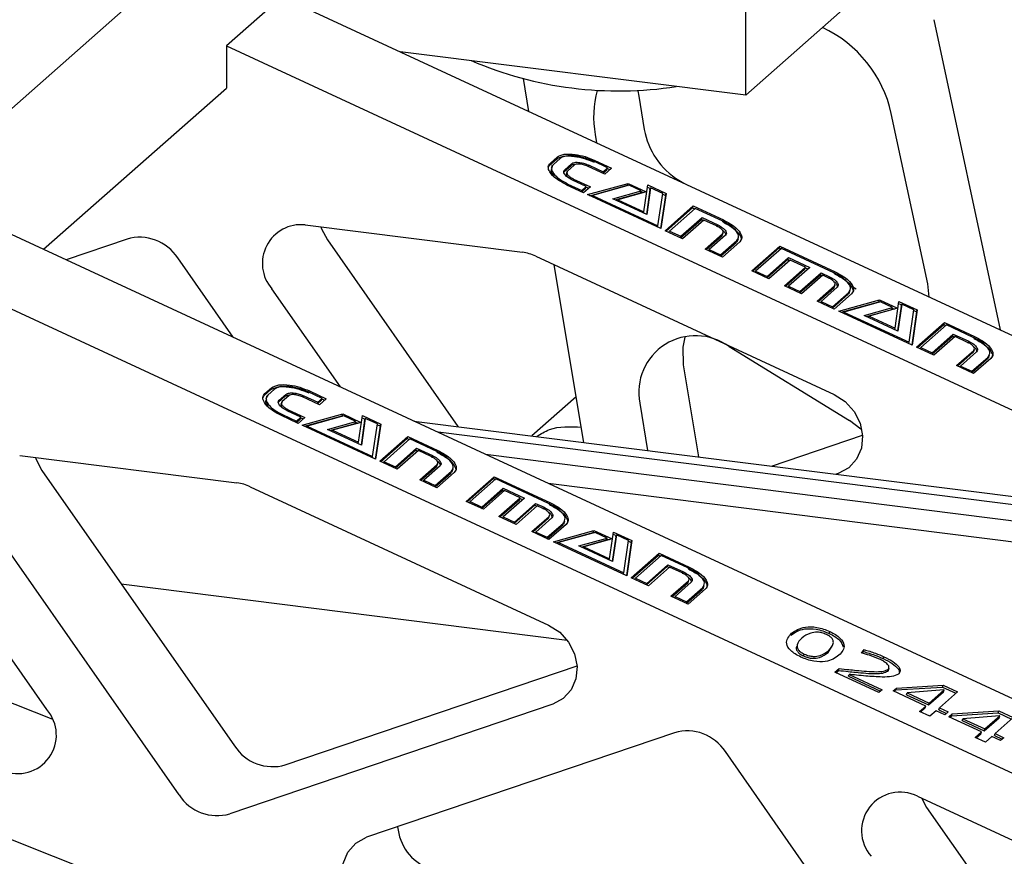
# Model space of a CAD drawing. Units: millimetres. Extents: x 20 to 410, y 10 to 287.
# Drawn here: x 80 to 81, y 112 to 114 of the extents above; entities that cross this region are included whole.
import ezdxf

# ---------------------------------------------------------------- set-up
doc = ezdxf.new("R2010")
doc.units = ezdxf.units.MM

msp = doc.modelspace()

# ---------------------------------------------------------------- linework, layer by layer
at = {"color": 7, "linetype": 'Continuous', "lineweight": 25}
for p, q in [((79.78315, 113.351284), (81.056312, 114.474107)), ((81.014695, 113.494595), (81.014695, 113.808865)), ((81.191471, 113.650497), (81.014695, 113.494595)), ((80.325266, 113.640823), (80.24277, 113.568068)), ((80.325266, 113.640823), (82.119358, 112.809061)), ((81.294662, 113.606868), (81.393148, 113.14574)), ((80.24277, 113.568068), (81.790588, 112.850482)), ((80.24277, 113.568068), (80.24277, 113.505215)), ((81.014695, 113.494595), (80.501106, 113.559301)), ((80.692289, 113.470667), (80.684182, 113.519554)), ((79.971071, 113.265599), (80.24277, 113.505215)), ((80.854616, 113.501358), (80.855766, 113.493182)), ((80.855766, 113.493182), (80.863955, 113.443802)), ((81.285272, 113.214337), (81.231212, 113.467456)), ((80.790947, 113.436018), (80.79294, 113.424004)), ((80.723332, 113.390974), (80.733309, 113.399772)), ((80.724322, 113.393829), (80.734299, 113.402628)), ((80.738762, 113.400559), (80.728785, 113.39176)), ((80.733309, 113.399772), (80.734299, 113.402628)), ((80.809381, 113.386839), (80.788814, 113.396374)), ((80.789806, 113.395914), (80.790473, 113.397837)), ((80.790473, 113.397837), (80.815351, 113.386303)), ((80.721332, 113.387039), (80.723332, 113.390974)), ((80.723332, 113.390974), (80.724322, 113.393829)), ((80.727242, 113.390629), (80.725521, 113.385669)), ((80.744632, 113.381099), (80.754608, 113.389898)), ((80.744632, 113.381099), (80.745622, 113.383954)), ((80.745622, 113.383954), (80.755599, 113.392753)), ((80.749402, 113.381675), (80.748037, 113.377738)), ((80.759932, 113.390744), (80.749955, 113.381945)), ((80.754608, 113.389898), (80.755599, 113.392753)), ((80.805254, 113.377398), (80.780375, 113.388932)), ((80.781444, 113.388437), (80.782163, 113.390508)), ((80.782163, 113.390508), (80.802729, 113.380973)), ((80.802011, 113.378902), (80.802729, 113.380973)), ((80.802415, 113.378714), (80.80839, 113.383984)), ((80.802729, 113.380973), (80.809381, 113.386839)), ((80.815351, 113.386303), (80.805254, 113.377398)), ((80.80839, 113.383984), (80.809381, 113.386839)), ((80.809057, 113.385906), (80.812888, 113.384131)), ((80.777783, 113.358973), (80.757216, 113.368508)), ((80.758244, 113.368031), (80.758935, 113.370023)), ((80.758935, 113.370023), (80.783813, 113.35849)), ((80.915484, 113.368276), (80.922763, 113.363816)), ((80.773776, 113.349638), (80.748898, 113.361172)), ((80.749895, 113.36071), (80.750565, 113.362642)), ((80.750565, 113.362642), (80.771132, 113.353107)), ((80.770462, 113.351175), (80.771132, 113.353107)), ((80.770938, 113.350954), (80.776793, 113.356118)), ((80.771132, 113.353107), (80.777783, 113.358973)), ((80.783813, 113.35849), (80.773776, 113.349638)), ((80.776793, 113.356118), (80.777783, 113.358973)), ((80.777484, 113.35811), (80.78135, 113.356317)), ((80.779597, 113.346939), (80.839922, 113.363649)), ((80.783082, 113.345324), (80.838932, 113.360794)), ((80.841381, 113.36073), (80.787085, 113.345711)), ((80.817278, 113.340662), (80.859425, 113.352364)), ((80.866892, 113.351146), (80.824887, 113.339367)), ((80.838932, 113.360794), (80.839922, 113.363649)), ((80.838932, 113.360794), (80.839934, 113.36033)), ((80.839922, 113.363649), (80.866892, 113.351146)), ((80.859425, 113.352364), (80.841381, 113.36073)), ((80.858435, 113.349509), (80.859425, 113.352364)), ((80.859105, 113.351442), (80.862437, 113.349897)), ((80.863325, 113.321546), (80.869251, 113.361233)), ((80.872462, 113.35428), (80.86724, 113.317499)), ((80.873452, 113.357135), (80.867789, 113.317245)), ((80.868789, 113.358133), (80.873105, 113.356132)), ((80.869251, 113.361233), (80.896372, 113.34866)), ((80.872462, 113.35428), (80.873452, 113.357135)), ((80.891497, 113.348769), (80.873452, 113.357135)), ((80.888532, 113.296436), (80.779597, 113.346939)), ((80.786415, 113.343778), (80.787085, 113.345711)), ((80.787085, 113.345711), (80.884227, 113.300675)), ((80.867789, 113.317245), (80.817278, 113.340662)), ((80.820759, 113.339049), (80.858435, 113.349509)), ((80.82422, 113.337444), (80.824887, 113.339367)), ((80.824887, 113.339367), (80.863325, 113.321546)), ((80.884227, 113.300675), (80.891497, 113.348769)), ((80.895382, 113.345805), (80.888007, 113.296679)), ((80.896372, 113.34866), (80.888532, 113.296436)), ((80.891332, 113.347682), (80.895382, 113.345805)), ((80.895382, 113.345805), (80.896372, 113.34866)), ((80.895236, 113.293327), (80.936811, 113.329993)), ((80.896709, 113.292645), (80.935821, 113.327138)), ((80.939615, 113.326461), (80.901366, 113.292729)), ((80.935821, 113.327138), (80.936811, 113.329993)), ((80.935821, 113.327138), (80.93881, 113.325751)), ((80.936811, 113.329993), (80.981501, 113.309274)), ((80.979843, 113.307811), (80.939615, 113.326461)), ((80.862659, 113.319624), (80.863325, 113.321546)), ((80.918009, 113.28277), (80.948811, 113.309934)), ((80.918203, 113.284923), (80.949801, 113.312789)), ((80.952498, 113.309134), (80.92102, 113.281374)), ((80.948811, 113.309934), (80.949801, 113.312789)), ((80.948811, 113.309934), (80.951822, 113.308538)), ((80.949801, 113.312789), (80.973192, 113.301945)), ((80.971404, 113.300369), (80.952498, 113.309134)), ((80.980511, 113.306418), (80.981501, 113.309274)), ((79.901002, 113.298084), (83.06582, 111.830838)), ((80.359726, 113.301918), (80.682767, 113.261218)), ((80.883557, 113.298742), (80.884227, 113.300675)), ((80.92102, 113.281374), (80.895236, 113.293327)), ((80.900696, 113.290796), (80.901366, 113.292729)), ((80.901366, 113.292729), (80.918203, 113.284923)), ((80.972201, 113.29909), (80.973192, 113.301945)), ((80.095006, 113.28087), (80.004445, 113.250127)), ((80.392879, 113.279601), (80.586881, 113.002135)), ((80.917533, 113.282991), (80.918203, 113.284923)), ((80.954544, 113.265832), (80.980324, 113.288568)), ((80.956016, 113.265149), (80.979333, 113.285713)), ((80.984635, 113.286569), (80.960522, 113.265303)), ((80.97751, 113.257427), (81.001623, 113.278693)), ((80.979333, 113.285713), (80.980324, 113.288568)), ((80.979333, 113.285713), (80.979914, 113.287232)), ((80.979929, 113.28602), (80.981292, 113.28995)), ((81.000633, 113.275838), (81.00194, 113.279415)), ((81.000633, 113.275838), (81.001623, 113.278693)), ((81.002172, 113.276971), (81.003893, 113.281933)), ((80.980026, 113.254018), (80.954544, 113.265832)), ((80.959852, 113.263371), (80.960522, 113.265303)), ((80.960522, 113.265303), (80.97751, 113.257427)), ((80.977316, 113.255274), (81.000633, 113.275838)), ((81.005806, 113.276754), (80.980026, 113.254018)), ((81.023681, 113.233779), (81.065256, 113.270444)), ((81.025154, 113.233096), (81.064265, 113.267589)), ((81.067758, 113.267052), (81.029509, 113.23332)), ((81.064265, 113.267589), (81.065256, 113.270444)), ((81.064265, 113.267589), (81.066953, 113.266343)), ((81.065256, 113.270444), (81.147652, 113.232244)), ((81.145994, 113.230782), (81.067758, 113.267052)), ((80.252833, 113.134971), (80.170496, 113.252731)), ((80.702574, 113.255468), (81.146019, 113.049882)), ((80.97684, 113.255495), (80.97751, 113.257427)), ((81.046454, 113.223221), (81.077255, 113.250386)), ((81.046648, 113.225374), (81.078246, 113.253241)), ((81.080641, 113.249726), (81.049163, 113.221965)), ((81.077255, 113.250386), (81.078246, 113.253241)), ((81.077255, 113.250386), (81.079965, 113.24913)), ((81.078246, 113.253241), (81.110001, 113.238519)), ((81.10373, 113.239021), (81.080641, 113.249726)), ((80.773898, 112.978573), (80.730094, 113.24271)), ((81.072252, 113.211261), (81.10373, 113.239021)), ((81.073725, 113.210578), (81.102739, 113.236166)), ((81.110001, 113.238519), (81.078404, 113.210652)), ((81.102739, 113.236166), (81.10373, 113.239021)), ((81.103458, 113.238238), (81.107538, 113.236346)), ((79.818506, 113.22533), (82.983324, 111.758083)), ((81.049163, 113.221965), (81.023681, 113.233779)), ((81.028839, 113.231388), (81.029509, 113.23332)), ((81.029509, 113.23332), (81.046648, 113.225374)), ((81.045978, 113.223442), (81.046648, 113.225374)), ((81.094896, 113.200763), (81.125697, 113.227928)), ((81.09509, 113.202916), (81.126688, 113.230783)), ((81.129212, 113.227207), (81.097735, 113.199447)), ((81.125697, 113.227928), (81.126688, 113.230783)), ((81.125697, 113.227928), (81.128536, 113.226611)), ((81.126688, 113.230783), (81.139342, 113.224916)), ((81.137555, 113.223339), (81.129212, 113.227207)), ((81.138352, 113.222061), (81.139342, 113.224916)), ((81.146662, 113.229389), (81.147652, 113.232244)), ((80.412344, 113.06102), (80.310383, 113.206846)), ((81.097735, 113.199447), (81.072252, 113.211261)), ((81.077733, 113.20872), (81.078404, 113.210652)), ((81.078404, 113.210652), (81.09509, 113.202916)), ((81.120845, 113.188733), (81.146625, 113.211468)), ((81.122318, 113.18805), (81.145635, 113.208613)), ((81.150937, 113.20947), (81.126824, 113.188204)), ((81.145635, 113.208613), (81.146625, 113.211468)), ((81.145635, 113.208613), (81.146124, 113.210049)), ((81.146163, 113.208833), (81.147526, 113.212762)), ((81.167493, 113.213864), (81.178928, 113.206858)), ((81.168477, 113.199878), (81.170201, 113.204849)), ((81.287474, 113.194732), (81.285272, 113.214337)), ((81.09442, 113.200984), (81.09509, 113.202916)), ((81.143618, 113.178175), (81.166934, 113.198738)), ((81.143812, 113.180328), (81.167925, 113.201594)), ((81.172236, 113.199595), (81.146456, 113.176859)), ((81.153161, 113.173751), (81.213486, 113.190461)), ((81.166934, 113.198738), (81.168227, 113.202337)), ((81.166934, 113.198738), (81.167925, 113.201594)), ((81.212496, 113.187606), (81.213486, 113.190461)), ((81.213486, 113.190461), (81.240456, 113.177958)), ((81.146456, 113.176859), (81.120845, 113.188733)), ((81.126154, 113.186272), (81.126824, 113.188204)), ((81.126824, 113.188204), (81.143812, 113.180328)), ((81.143142, 113.178396), (81.143812, 113.180328)), ((81.156646, 113.172135), (81.212496, 113.187606)), ((81.215096, 113.187471), (81.1608, 113.172452)), ((81.190842, 113.167474), (81.232839, 113.179246)), ((81.194307, 113.165868), (81.231848, 113.176391)), ((81.240456, 113.177958), (81.198472, 113.166168)), ((81.212496, 113.187606), (81.213649, 113.187071)), ((81.232839, 113.179246), (81.215096, 113.187471)), ((81.231848, 113.176391), (81.232839, 113.179246)), ((81.232518, 113.178323), (81.236004, 113.176707)), ((81.23676, 113.148417), (81.242514, 113.188184)), ((81.246047, 113.181081), (81.240528, 113.144439)), ((81.247038, 113.183936), (81.241052, 113.144196)), ((81.242064, 113.185078), (81.24669, 113.182934)), ((81.242514, 113.188184), (81.269785, 113.175541)), ((81.246047, 113.181081), (81.247038, 113.183936)), ((81.26491, 113.175651), (81.247038, 113.183936)), ((81.257813, 113.127476), (81.26491, 113.175651)), ((81.269785, 113.175541), (81.262247, 113.123177)), ((81.268795, 113.172686), (81.269785, 113.175541)), ((81.262247, 113.123177), (81.153161, 113.173751)), ((81.16013, 113.17052), (81.1608, 113.172452)), ((81.1608, 113.172452), (81.257813, 113.127476)), ((81.241052, 113.144196), (81.190842, 113.167474)), ((81.197805, 113.164246), (81.198472, 113.166168)), ((81.198472, 113.166168), (81.23676, 113.148417)), ((81.268795, 113.172686), (81.261704, 113.123429)), ((81.264749, 113.174561), (81.268795, 113.172686)), ((81.236093, 113.146495), (81.23676, 113.148417)), ((81.2688, 113.120139), (81.310375, 113.156804)), ((81.270273, 113.119456), (81.309384, 113.153949)), ((81.3132, 113.153263), (81.274952, 113.11953)), ((81.309384, 113.153949), (81.310375, 113.156804)), ((81.309384, 113.153949), (81.312396, 113.152553)), ((81.310375, 113.156804), (81.354785, 113.136215)), ((81.353127, 113.134752), (81.3132, 113.153263)), ((81.291594, 113.109571), (81.322396, 113.136736)), ((81.291789, 113.111724), (81.323386, 113.139591)), ((81.325911, 113.136016), (81.294433, 113.108255)), ((81.322396, 113.136736), (81.323386, 113.139591)), ((81.322396, 113.136736), (81.325235, 113.13542)), ((81.323386, 113.139591), (81.346475, 113.128886)), ((81.344688, 113.12731), (81.325911, 113.136016)), ((81.35409, 113.13421), (81.354785, 113.136215)), ((80.990004, 113.121037), (81.169172, 113.011257)), ((81.257142, 113.125544), (81.257813, 113.127476)), ((81.294433, 113.108255), (81.2688, 113.120139)), ((81.274281, 113.117598), (81.274952, 113.11953)), ((81.274952, 113.11953), (81.291789, 113.111724)), ((81.345485, 113.126031), (81.346475, 113.128886)), ((81.291118, 113.109792), (81.291789, 113.111724)), ((81.327957, 113.092713), (81.353737, 113.115449)), ((81.329429, 113.092031), (81.352746, 113.112594)), ((81.35807, 113.11344), (81.333957, 113.092175)), ((81.350751, 113.082146), (81.374067, 113.102709)), ((81.350945, 113.084299), (81.375058, 113.105564)), ((81.352746, 113.112594), (81.353737, 113.115449)), ((81.352746, 113.112594), (81.353322, 113.114117)), ((81.353341, 113.112898), (81.354706, 113.116833)), ((81.37937, 113.103565), (81.353439, 113.0809)), ((81.374067, 113.102709), (81.37536, 113.106307)), ((81.374067, 113.102709), (81.375058, 113.105564)), ((81.37561, 113.103849), (81.377334, 113.108819)), ((80.921936, 113.094178), (80.944677, 112.957057)), ((81.353439, 113.0809), (81.327957, 113.092713)), ((81.333287, 113.090242), (81.333957, 113.092175)), ((81.333957, 113.092175), (81.350945, 113.084299)), ((81.350275, 113.082366), (81.350945, 113.084299)), ((80.300058, 113.05109), (80.310035, 113.059889)), ((80.309045, 113.057034), (80.310035, 113.059889)), ((80.297067, 113.0443), (80.299068, 113.048235)), ((80.299068, 113.048235), (80.309045, 113.057034)), ((80.299068, 113.048235), (80.300058, 113.05109)), ((80.302978, 113.047891), (80.301257, 113.04293)), ((80.314498, 113.05782), (80.304521, 113.049021)), ((80.320368, 113.03836), (80.330344, 113.047159)), ((80.321358, 113.041215), (80.331335, 113.050014)), ((80.335668, 113.048005), (80.325691, 113.039206)), ((80.330344, 113.047159), (80.331335, 113.050014)), ((80.38099, 113.034659), (80.356111, 113.046193)), ((80.35718, 113.045698), (80.357899, 113.04777)), ((80.357899, 113.04777), (80.378465, 113.038235)), ((80.385117, 113.0441), (80.36455, 113.053635)), ((80.365542, 113.053176), (80.366208, 113.055098)), ((80.366208, 113.055098), (80.391087, 113.043564)), ((80.378465, 113.038235), (80.385117, 113.0441)), ((80.384126, 113.041245), (80.385117, 113.0441)), ((80.762684, 113.046195), (80.696994, 112.988262)), ((80.320368, 113.03836), (80.321358, 113.041215)), ((80.325138, 113.038936), (80.323773, 113.035)), ((80.377747, 113.036163), (80.378465, 113.038235)), ((80.378151, 113.035975), (80.384126, 113.041245)), ((80.391087, 113.043564), (80.38099, 113.034659)), ((80.384793, 113.043168), (80.388624, 113.041392)), ((80.857118, 113.037014), (80.868793, 112.966617)), ((80.349512, 113.006899), (80.324634, 113.018433)), ((80.325631, 113.017971), (80.326301, 113.019903)), ((80.326301, 113.019903), (80.346868, 113.010368)), ((80.353519, 113.016234), (80.332952, 113.025769)), ((80.33398, 113.025293), (80.334671, 113.027285)), ((80.334671, 113.027285), (80.359549, 113.015751)), ((80.346868, 113.010368), (80.353519, 113.016234)), ((80.359549, 113.015751), (80.349512, 113.006899)), ((80.352529, 113.013379), (80.353519, 113.016234)), ((80.35322, 113.015371), (80.357086, 113.013578)), ((80.355333, 113.0042), (80.415658, 113.020911)), ((80.358818, 113.002585), (80.414668, 113.018056)), ((80.417117, 113.017991), (80.362821, 113.002972)), ((80.414668, 113.018056), (80.415658, 113.020911)), ((80.414668, 113.018056), (80.41567, 113.017591)), ((80.415658, 113.020911), (80.442628, 113.008407)), ((80.435161, 113.009626), (80.417117, 113.017991)), ((80.439061, 112.978807), (80.444987, 113.018494)), ((80.444525, 113.015395), (80.44884, 113.013394)), ((80.444987, 113.018494), (80.472108, 113.005921)), ((80.346198, 113.008436), (80.346868, 113.010368)), ((80.346674, 113.008215), (80.352529, 113.013379)), ((80.464268, 112.953697), (80.355333, 113.0042)), ((80.362151, 113.00104), (80.362821, 113.002972)), ((80.362821, 113.002972), (80.459963, 112.957936)), ((80.393014, 112.997924), (80.435161, 113.009626)), ((80.396495, 112.99631), (80.434171, 113.00677)), ((80.442628, 113.008407), (80.400623, 112.996628)), ((80.434171, 113.00677), (80.435161, 113.009626)), ((80.434841, 113.008703), (80.438173, 113.007158)), ((80.448198, 113.011541), (80.442976, 112.974761)), ((80.449188, 113.014396), (80.443525, 112.974506)), ((80.448198, 113.011541), (80.449188, 113.014396)), ((80.467233, 113.006031), (80.449188, 113.014396)), ((80.459963, 112.957936), (80.467233, 113.006031)), ((80.471117, 113.003066), (80.463743, 112.953941)), ((80.472108, 113.005921), (80.464268, 112.953697)), ((80.467068, 113.004943), (80.471117, 113.003066)), ((80.471117, 113.003066), (80.472108, 113.005921)), ((80.521624, 113.010356), (85.14978, 112.427264)), ((80.443525, 112.974506), (80.393014, 112.997924)), ((80.399956, 112.994705), (80.400623, 112.996628)), ((80.400623, 112.996628), (80.439061, 112.978807)), ((80.470972, 112.950589), (80.512547, 112.987254)), ((80.511556, 112.984399), (80.512547, 112.987254)), ((80.512547, 112.987254), (80.557237, 112.966535)), ((85.284688, 112.398187), (80.557404, 112.993768)), ((81.052933, 112.943418), (81.188414, 112.989411)), ((82.515617, 111.361318), (78.430974, 112.979063)), ((80.438394, 112.976885), (80.439061, 112.978807)), ((80.472445, 112.949906), (80.511556, 112.984399)), ((80.515351, 112.983722), (80.477102, 112.94999)), ((80.511556, 112.984399), (80.514546, 112.983013)), ((80.555579, 112.965072), (80.515351, 112.983722)), ((79.935462, 112.959179), (80.258503, 112.91848)), ((80.459293, 112.956003), (80.459963, 112.957936)), ((80.493745, 112.940031), (80.524546, 112.967195)), ((80.493939, 112.942184), (80.525537, 112.970051)), ((80.528234, 112.966395), (80.496756, 112.938635)), ((80.524546, 112.967195), (80.525537, 112.970051)), ((80.524546, 112.967195), (80.527558, 112.965799)), ((80.525537, 112.970051), (80.548928, 112.959206)), ((80.54714, 112.95763), (80.528234, 112.966395)), ((80.547937, 112.956351), (80.548928, 112.959206)), ((80.556247, 112.96368), (80.557237, 112.966535)), ((80.627768, 112.961147), (85.273746, 112.375809)), ((80.496756, 112.938635), (80.470972, 112.950589)), ((80.476432, 112.948058), (80.477102, 112.94999)), ((80.477102, 112.94999), (80.493939, 112.942184)), ((80.493269, 112.940252), (80.493939, 112.942184)), ((80.53028, 112.923093), (80.556059, 112.945829)), ((80.531752, 112.92241), (80.555069, 112.942974)), ((80.560371, 112.94383), (80.536258, 112.922565)), ((80.555069, 112.942974), (80.556059, 112.945829)), ((80.555069, 112.942974), (80.55565, 112.944493)), ((80.555665, 112.943281), (80.557028, 112.947211)), ((79.968614, 112.936862), (80.254817, 112.52753)), ((80.553052, 112.912536), (80.576369, 112.933099)), ((80.553246, 112.914689), (80.577359, 112.935954)), ((80.581542, 112.934015), (80.555762, 112.911279)), ((80.576369, 112.933099), (80.577676, 112.936676)), ((80.576369, 112.933099), (80.577359, 112.935954)), ((80.577908, 112.934232), (80.579629, 112.939195)), ((80.599417, 112.89104), (80.640992, 112.927705)), ((80.640001, 112.92485), (80.640992, 112.927705)), ((80.640992, 112.927705), (80.723388, 112.889506)), ((81.152357, 112.932422), (81.149069, 112.931306)), ((80.27831, 112.912729), (80.721754, 112.707143)), ((80.555762, 112.911279), (80.53028, 112.923093)), ((80.535588, 112.920632), (80.536258, 112.922565)), ((80.536258, 112.922565), (80.553246, 112.914689)), ((80.552576, 112.912756), (80.553246, 112.914689)), ((80.60089, 112.890357), (80.640001, 112.92485)), ((80.643494, 112.924314), (80.605245, 112.890581)), ((80.640001, 112.92485), (80.642689, 112.923604)), ((80.721729, 112.888043), (80.643494, 112.924314)), ((80.720851, 112.917993), (85.256697, 112.34653)), ((79.975795, 112.581666), (79.746232, 112.909992)), ((80.62219, 112.880483), (80.652991, 112.907647)), ((80.622384, 112.882636), (80.653982, 112.910502)), ((80.656377, 112.906987), (80.624899, 112.879226)), ((80.652991, 112.907647), (80.653982, 112.910502)), ((80.652991, 112.907647), (80.655701, 112.906391)), ((80.653982, 112.910502), (80.685737, 112.89578)), ((80.679466, 112.896282), (80.656377, 112.906987)), ((80.624899, 112.879226), (80.599417, 112.89104)), ((80.604575, 112.888649), (80.605245, 112.890581)), ((80.605245, 112.890581), (80.622384, 112.882636)), ((80.647988, 112.868522), (80.679466, 112.896282)), ((80.649461, 112.867839), (80.678475, 112.893427)), ((80.685737, 112.89578), (80.65414, 112.867913)), ((80.670632, 112.858024), (80.701433, 112.885189)), ((80.670826, 112.860177), (80.702423, 112.888044)), ((80.704948, 112.884469), (80.67347, 112.856708)), ((80.678475, 112.893427), (80.679466, 112.896282)), ((80.679194, 112.895499), (80.683274, 112.893607)), ((80.701433, 112.885189), (80.702423, 112.888044)), ((80.701433, 112.885189), (80.704272, 112.883873)), ((80.702423, 112.888044), (80.715078, 112.882177)), ((80.713291, 112.880601), (80.704948, 112.884469)), ((80.722693, 112.887501), (80.723388, 112.889506)), ((80.621714, 112.880703), (80.622384, 112.882636)), ((80.67347, 112.856708), (80.647988, 112.868522)), ((80.696581, 112.845994), (80.722361, 112.86873)), ((80.714088, 112.879322), (80.715078, 112.882177)), ((80.721371, 112.865875), (80.722361, 112.86873)), ((80.721899, 112.866094), (80.723262, 112.870024)), ((80.172321, 112.454776), (79.886119, 112.864107)), ((80.653469, 112.865981), (80.65414, 112.867913)), ((80.65414, 112.867913), (80.670826, 112.860177)), ((80.670156, 112.858245), (80.670826, 112.860177)), ((80.698054, 112.845311), (80.721371, 112.865875)), ((80.726673, 112.866731), (80.70256, 112.845465)), ((80.719354, 112.835436), (80.74267, 112.856)), ((80.719548, 112.837589), (80.743661, 112.858855)), ((80.721371, 112.865875), (80.72186, 112.867311)), ((80.747972, 112.856856), (80.722192, 112.83412)), ((80.74267, 112.856), (80.743963, 112.859598)), ((80.74267, 112.856), (80.743661, 112.858855)), ((80.744212, 112.857139), (80.745937, 112.86211)), ((80.722192, 112.83412), (80.696581, 112.845994)), ((80.70189, 112.843533), (80.70256, 112.845465)), ((80.70256, 112.845465), (80.719548, 112.837589)), ((80.728897, 112.831012), (80.789222, 112.847722)), ((80.732382, 112.829396), (80.788232, 112.844867)), ((80.790832, 112.844733), (80.736536, 112.829714)), ((80.788232, 112.844867), (80.789222, 112.847722)), ((80.788232, 112.844867), (80.789385, 112.844332)), ((80.789222, 112.847722), (80.816192, 112.835219)), ((80.808574, 112.836507), (80.790832, 112.844733)), ((80.812496, 112.805679), (80.818249, 112.845446)), ((80.822774, 112.841198), (80.816787, 112.801457)), ((80.8178, 112.84234), (80.822426, 112.840195)), ((80.818249, 112.845446), (80.845521, 112.832802)), ((80.821783, 112.838342), (80.822774, 112.841198)), ((80.840646, 112.832912), (80.822774, 112.841198)), ((80.718878, 112.835657), (80.719548, 112.837589)), ((80.837983, 112.780439), (80.728897, 112.831012)), ((80.735866, 112.827781), (80.736536, 112.829714)), ((80.736536, 112.829714), (80.833549, 112.784737)), ((80.766578, 112.824735), (80.808574, 112.836507)), ((80.816787, 112.801457), (80.766578, 112.824735)), ((80.770043, 112.823129), (80.807584, 112.833652)), ((80.816192, 112.835219), (80.774208, 112.823429)), ((80.807584, 112.833652), (80.808574, 112.836507)), ((80.808254, 112.835584), (80.811739, 112.833969)), ((80.821783, 112.838342), (80.816264, 112.8017)), ((80.833549, 112.784737), (80.840646, 112.832912)), ((80.84453, 112.829947), (80.837439, 112.78069)), ((80.845521, 112.832802), (80.837983, 112.780439)), ((80.840485, 112.831823), (80.84453, 112.829947)), ((80.84453, 112.829947), (80.845521, 112.832802)), ((80.773541, 112.821507), (80.774208, 112.823429)), ((80.774208, 112.823429), (80.812496, 112.805679)), ((80.844536, 112.7774), (80.886111, 112.814065)), ((80.846009, 112.776717), (80.88512, 112.81121)), ((80.888936, 112.810524), (80.850688, 112.776791)), ((80.88512, 112.81121), (80.886111, 112.814065)), ((80.88512, 112.81121), (80.888132, 112.809814)), ((80.886111, 112.814065), (80.930521, 112.793476)), ((80.928863, 112.792014), (80.888936, 112.810524)), ((80.811829, 112.803756), (80.812496, 112.805679)), ((80.867525, 112.768986), (80.899122, 112.796852)), ((80.898132, 112.793997), (80.899122, 112.796852)), ((80.899122, 112.796852), (80.922211, 112.786148)), ((79.983714, 112.567126), (79.440478, 112.782278)), ((80.832878, 112.782805), (80.833549, 112.784737)), ((80.86733, 112.766833), (80.898132, 112.793997)), ((80.901647, 112.793277), (80.870169, 112.765516)), ((80.898132, 112.793997), (80.900971, 112.792681)), ((80.920424, 112.784571), (80.901647, 112.793277)), ((80.921221, 112.783293), (80.922211, 112.786148)), ((80.929531, 112.790621), (80.930521, 112.793476)), ((80.086531, 112.768216), (80.749518, 112.684688)), ((80.870169, 112.765516), (80.844536, 112.7774)), ((80.850017, 112.774859), (80.850688, 112.776791)), ((80.850688, 112.776791), (80.867525, 112.768986)), ((80.866854, 112.767053), (80.867525, 112.768986)), ((80.903693, 112.749975), (80.929472, 112.77271)), ((80.905165, 112.749292), (80.928482, 112.769855)), ((80.933806, 112.770701), (80.909693, 112.749436)), ((80.928482, 112.769855), (80.929472, 112.77271)), ((80.928482, 112.769855), (80.929058, 112.771378)), ((80.929077, 112.770159), (80.930442, 112.774094)), ((80.951346, 112.76111), (80.95307, 112.766081)), ((80.926487, 112.739407), (80.949803, 112.75997)), ((80.926681, 112.74156), (80.950794, 112.762826)), ((80.955105, 112.760827), (80.929175, 112.738161)), ((80.949803, 112.75997), (80.951096, 112.763569)), ((80.949803, 112.75997), (80.950794, 112.762826)), ((80.929175, 112.738161), (80.903693, 112.749975)), ((80.909023, 112.747504), (80.909693, 112.749436)), ((80.909693, 112.749436), (80.926681, 112.74156)), ((80.926011, 112.739628), (80.926681, 112.74156)), ((81.082077, 112.692079), (81.083067, 112.694935)), ((81.138709, 112.694684), (81.139699, 112.697539)), ((81.100761, 112.661217), (81.101751, 112.664072)), ((81.137266, 112.666493), (81.142915, 112.675179)), ((81.137266, 112.666493), (81.138257, 112.669348)), ((81.186973, 112.665436), (81.190616, 112.67065)), ((81.187819, 112.665209), (81.189626, 112.667795)), ((81.189626, 112.667795), (81.190616, 112.67065)), ((81.219338, 112.657304), (81.220328, 112.660159)), ((80.330307, 112.499391), (80.76415, 112.646672)), ((81.147432, 112.636974), (81.153808, 112.642598)), ((81.212668, 112.60673), (81.147432, 112.636974)), ((81.148905, 112.636291), (81.152818, 112.639742)), ((81.152818, 112.639742), (81.153808, 112.642598)), ((81.167323, 112.631098), (81.168313, 112.633953)), ((81.168313, 112.633953), (81.217617, 112.611096)), ((81.225802, 112.638755), (81.226793, 112.64161)), ((81.225802, 112.638755), (81.226204, 112.640377)), ((81.226352, 112.638886), (81.227791, 112.643036)), ((81.167323, 112.631098), (81.215154, 112.608923)), ((81.217617, 112.611096), (81.212668, 112.60673)), ((81.234176, 112.609339), (81.239031, 112.613621)), ((81.282618, 112.586881), (81.234176, 112.609339)), ((81.235649, 112.608656), (81.238041, 112.610765)), ((81.238041, 112.610765), (81.307123, 112.615126)), ((81.238041, 112.610765), (81.239031, 112.613621)), ((81.239031, 112.613621), (81.308113, 112.617981)), ((81.253787, 112.603593), (81.254777, 112.606448)), ((81.309368, 112.610878), (81.254777, 112.606448)), ((81.254777, 112.606448), (81.287567, 112.591246)), ((81.286577, 112.588391), (81.308679, 112.607883)), ((81.287567, 112.591246), (81.309669, 112.610738)), ((81.329693, 112.607976), (81.302745, 112.58421)), ((81.307123, 112.615126), (81.308113, 112.617981)), ((81.307123, 112.615126), (81.32723, 112.605804)), ((81.308113, 112.617981), (81.329693, 112.607976)), ((81.308679, 112.607883), (81.309669, 112.610738)), ((81.309669, 112.610738), (81.309368, 112.610878)), ((81.253787, 112.603593), (81.286577, 112.588391)), ((81.286577, 112.588391), (81.287567, 112.591246)), ((80.728093, 112.589683), (80.247811, 112.426636)), ((81.273268, 112.578635), (81.282618, 112.586881)), ((81.288445, 112.571599), (81.273268, 112.578635)), ((81.274741, 112.577952), (81.281627, 112.584025)), ((81.281627, 112.584025), (81.282618, 112.586881)), ((81.297795, 112.579844), (81.288445, 112.571599)), ((81.310902, 112.573768), (81.297795, 112.579844)), ((81.301754, 112.581354), (81.302745, 112.58421)), ((81.301754, 112.581354), (81.313389, 112.57596)), ((81.302745, 112.58421), (81.315852, 112.578133)), ((81.315852, 112.578133), (81.310902, 112.573768)), ((81.320825, 112.572386), (81.389907, 112.576746)), ((81.321815, 112.575241), (81.390897, 112.579601)), ((81.389907, 112.576746), (81.390897, 112.579601)), ((81.389907, 112.576746), (81.410014, 112.567424)), ((81.390897, 112.579601), (81.412477, 112.569596)), ((81.31696, 112.570959), (81.321815, 112.575241)), ((81.365402, 112.548501), (81.31696, 112.570959)), ((81.318433, 112.570276), (81.320825, 112.572386)), ((81.320825, 112.572386), (81.321815, 112.575241)), ((81.336571, 112.565213), (81.337561, 112.568068)), ((81.336571, 112.565213), (81.369361, 112.550011)), ((81.392152, 112.572498), (81.337561, 112.568068)), ((81.337561, 112.568068), (81.370352, 112.552866)), ((81.369361, 112.550011), (81.391463, 112.569503)), ((81.370352, 112.552866), (81.392454, 112.572358)), ((81.412477, 112.569596), (81.385529, 112.54583)), ((81.391463, 112.569503), (81.392454, 112.572358)), ((81.392454, 112.572358), (81.392152, 112.572498)), ((80.909036, 112.547261), (80.450911, 112.391736)), ((81.356052, 112.540255), (81.365402, 112.548501)), ((81.364412, 112.545646), (81.365402, 112.548501)), ((81.369361, 112.550011), (81.370352, 112.552866)), ((81.37123, 112.533219), (81.356052, 112.540255)), ((81.357525, 112.539573), (81.364412, 112.545646)), ((81.380579, 112.541465), (81.37123, 112.533219)), ((81.393687, 112.535388), (81.380579, 112.541465)), ((81.384538, 112.542975), (81.385529, 112.54583)), ((81.384538, 112.542975), (81.396173, 112.537581)), ((81.385529, 112.54583), (81.398636, 112.539753)), ((81.398636, 112.539753), (81.393687, 112.535388)), ((81.310363, 112.053103), (80.984526, 112.519121)), ((81.270277, 112.452842), (81.944059, 112.140469)), ((81.275951, 112.450211), (81.283621, 112.436275)), ((81.283621, 112.436275), (81.589385, 111.998967))]:
    msp.add_line(p, q, dxfattribs=at)
at = {"color": 7, "linetype": 'Continuous', "lineweight": 25, "flags": 128}
for points in [[(80.383201, 113.29896), (80.384294, 113.295841), (80.392879, 113.279601)], [(80.924075, 113.135225), (80.921114, 113.119995), (80.921936, 113.094178)], [(81.146019, 113.049882), (81.162518, 113.039307), (81.175812, 113.024625), (81.184728, 113.007131), (81.188479, 112.98837), (81.186732, 112.969999), (81.179643, 112.953638), (81.167837, 112.940733), (81.152357, 112.932422)], [(81.187376, 112.997322), (81.186107, 112.998499), (81.169172, 113.011257)], [(79.958937, 112.956221), (79.96003, 112.953102), (79.968614, 112.936862)], [(80.721754, 112.707143), (80.738254, 112.696568), (80.751548, 112.681886), (80.760464, 112.664392), (80.764214, 112.645631), (80.762468, 112.62726), (80.755379, 112.610899), (80.743573, 112.597994), (80.728093, 112.589683)], [(80.460916, 112.2727), (80.443526, 112.282608), (80.429248, 112.297045), (80.41941, 112.314669), (80.414923, 112.333845), (80.416205, 112.352791), (80.423137, 112.36975), (80.435075, 112.383146), (80.450911, 112.391736)]]:
    msp.add_lwpolyline(points, dxfattribs=at)
at = {"color": 7, "linetype": 'Continuous', "lineweight": 25}
for centre, radius, start, end in [((81.050303, 113.427499), 0.185269, 12.454617, 64.909065), ((80.826058, 114.058102), 0.557109, 246.811818, 278.82667), ((80.943031, 113.46242), 0.154359, 165.278007, 189.848843), ((80.973355, 113.463101), 0.111089, 190.004816, 238.604846), ((80.353833, 113.244636), 0.057584, 84.125661, 221.01423), ((80.113687, 113.215658), 0.067835, 33.127959, 105.985209), ((80.674182, 113.194659), 0.067111, 64.971789, 82.650838), ((80.940222, 113.052676), 0.084567, 53.937406, 190.672978), ((80.249918, 112.85192), 0.067111, 64.971789, 82.650838), ((79.93247, 112.543843), 0.057513, 247.339549, 41.120674), ((80.927717, 112.482049), 0.067835, 33.127959, 105.985209), ((80.311626, 112.564603), 0.067835, 213.127959, 285.985209), ((81.244545, 112.401335), 0.057577, 63.45385, 221.052914), ((80.22913, 112.491848), 0.067835, 213.127959, 285.985209), ((80.570289, 112.41353), 0.073189, 184.725065, 248.455112)]:
    msp.add_arc(centre, radius, start, end, dxfattribs=at)
for points, knots in [([(80.733309, 113.399772), (80.736435, 113.401467), (80.742689, 113.404859), (80.75878, 113.404371), (80.775106, 113.400926), (80.78469, 113.396963), (80.789482, 113.394982)], [0, 0, 0, 0, 0.279393, 0.55908052, 0.77957552, 1, 1, 1, 1]), ([(80.734299, 113.402628), (80.737425, 113.404323), (80.74368, 113.407714), (80.75977, 113.407226), (80.776096, 113.403781), (80.785681, 113.399818), (80.790473, 113.397837)], [0, 0, 0, 0, 0.279393, 0.55908052, 0.77957552, 1, 1, 1, 1]), ([(80.788814, 113.396374), (80.783315, 113.398566), (80.772317, 113.402949), (80.756812, 113.405045), (80.74495, 113.404312), (80.740824, 113.401809), (80.738762, 113.400559)], [0, 0, 0, 0, 0.27958759, 0.55921597, 0.77968782, 1, 1, 1, 1]), ([(80.755599, 113.392753), (80.757065, 113.393563), (80.76, 113.395184), (80.76765, 113.394909), (80.775354, 113.393308), (80.779894, 113.391441), (80.782163, 113.390508)], [0, 0, 0, 0, 0.27941388, 0.55907281, 0.77967913, 1, 1, 1, 1]), ([(80.748898, 113.361172), (80.74332, 113.364151), (80.732162, 113.37011), (80.723088, 113.379961), (80.720208, 113.388306), (80.722951, 113.391989), (80.724322, 113.393829)], [0, 0, 0, 0, 0.27960868, 0.55925405, 0.77973634, 1, 1, 1, 1]), ([(80.726482, 113.385332), (80.72585, 113.384263), (80.724136, 113.38136), (80.72725, 113.377262), (80.729217, 113.374675)], [0, 0, 0, 0, 0.3685311, 1, 1, 1, 1]), ([(80.728785, 113.39176), (80.727402, 113.389597), (80.724635, 113.385268), (80.729689, 113.376695), (80.738701, 113.368791), (80.746611, 113.364691), (80.750565, 113.362642)], [0, 0, 0, 0, 0.279397148, 0.559152497, 0.779614873, 1, 1, 1, 1]), ([(80.757216, 113.368508), (80.754591, 113.36992), (80.749338, 113.372747), (80.745026, 113.3774), (80.743662, 113.381349), (80.744969, 113.383086), (80.745622, 113.383954)], [0, 0, 0, 0, 0.27957235, 0.55931407, 0.77967779, 1, 1, 1, 1]), ([(80.749955, 113.381945), (80.749405, 113.381055), (80.748303, 113.379273), (80.750396, 113.375767), (80.754077, 113.372535), (80.757316, 113.37086), (80.758935, 113.370023)], [0, 0, 0, 0, 0.279355485, 0.559153822, 0.77964593, 1, 1, 1, 1]), ([(80.754608, 113.389898), (80.755897, 113.390863), (80.757376, 113.39197), (80.760397, 113.391867), (80.760786, 113.391854)], [0, 0, 0, 0, 0.87137617, 1, 1, 1, 1]), ([(80.780375, 113.388932), (80.778141, 113.389823), (80.773674, 113.391605), (80.767336, 113.392529), (80.762462, 113.392265), (80.760775, 113.391251), (80.759932, 113.390744)], [0, 0, 0, 0, 0.27964378, 0.55921217, 0.77975243, 1, 1, 1, 1]), ([(80.748441, 113.377598), (80.7482, 113.377164), (80.747504, 113.375915), (80.748855, 113.374165), (80.749737, 113.373022)], [0, 0, 0, 0, 0.34719285, 1, 1, 1, 1]), ([(81.001623, 113.278693), (81.003001, 113.280857), (81.005757, 113.285189), (81.000701, 113.293759), (80.9917, 113.301661), (80.983794, 113.305762), (80.979843, 113.307811)], [0, 0, 0, 0, 0.279407784, 0.559139612, 0.779643286, 1, 1, 1, 1]), ([(80.981501, 113.309274), (80.98706, 113.306303), (80.998179, 113.300362), (81.007166, 113.290539), (81.009918, 113.28225), (81.007176, 113.278586), (81.005806, 113.276754)], [0, 0, 0, 0, 0.27961079, 0.5592794, 0.7796987, 1, 1, 1, 1]), ([(80.980324, 113.288568), (80.980907, 113.289439), (80.982073, 113.291182), (80.979925, 113.294681), (80.976219, 113.297876), (80.973009, 113.299538), (80.971404, 113.300369)], [0, 0, 0, 0, 0.27958822, 0.5590163, 0.77959214, 1, 1, 1, 1]), ([(80.973192, 113.301945), (80.975795, 113.300536), (80.981007, 113.297715), (80.985254, 113.293085), (80.986583, 113.289162), (80.985285, 113.287433), (80.984635, 113.286569)], [0, 0, 0, 0, 0.27939418, 0.55925816, 0.77967135, 1, 1, 1, 1]), ([(80.979547, 113.294658), (80.981357, 113.293054), (80.984371, 113.290383), (80.984741, 113.28801), (80.984889, 113.287062)], [0, 0, 0, 0, 0.60040121, 1, 1, 1, 1]), ([(80.980511, 113.306418), (80.986089, 113.303442), (80.997247, 113.297489), (81.005965, 113.287751), (81.008807, 113.280944), (81.007216, 113.278424), (81.006818, 113.277794)], [0, 0, 0, 0, 0.32771866, 0.65550511, 0.91384821, 1, 1, 1, 1]), ([(81.146625, 113.211468), (81.147167, 113.212355), (81.148251, 113.214131), (81.146097, 113.217632), (81.142375, 113.220837), (81.139161, 113.222506), (81.137555, 113.223339)], [0, 0, 0, 0, 0.27896966, 0.55883061, 0.7795345, 1, 1, 1, 1]), ([(81.139342, 113.224916), (81.14196, 113.223502), (81.147198, 113.220673), (81.151543, 113.216022), (81.152889, 113.212076), (81.151587, 113.210338), (81.150937, 113.20947)], [0, 0, 0, 0, 0.27951347, 0.55927248, 0.77967802, 1, 1, 1, 1]), ([(81.167925, 113.201594), (81.169296, 113.203766), (81.172041, 113.208112), (81.166868, 113.216708), (81.157871, 113.22462), (81.149952, 113.228728), (81.145994, 113.230782)], [0, 0, 0, 0, 0.279353696, 0.559066967, 0.779609471, 1, 1, 1, 1]), ([(81.146662, 113.229389), (81.152257, 113.226406), (81.163449, 113.220438), (81.172274, 113.21067), (81.175176, 113.203795), (81.173579, 113.201229), (81.173165, 113.200564)], [0, 0, 0, 0, 0.326357011, 0.652732391, 0.90999519, 1, 1, 1, 1]), ([(81.147652, 113.232244), (81.153229, 113.229267), (81.164384, 113.223311), (81.173468, 113.213461), (81.1763, 113.205131), (81.173591, 113.20144), (81.172236, 113.199595)], [0, 0, 0, 0, 0.27965017, 0.55931607, 0.7797605, 1, 1, 1, 1]), ([(81.145668, 113.217697), (81.145671, 113.217695), (81.148117, 113.216237), (81.150498, 113.213292), (81.150994, 113.210912), (81.151192, 113.209967)], [0, 0, 0, 0, 0.00057125, 0.60345303, 1, 1, 1, 1]), ([(81.375058, 113.105564), (81.376429, 113.107736), (81.379174, 113.112083), (81.374001, 113.120679), (81.365005, 113.12859), (81.357085, 113.132699), (81.353127, 113.134752)], [0, 0, 0, 0, 0.2793537, 0.55906697, 0.77960947, 1, 1, 1, 1]), ([(81.353795, 113.13336), (81.359391, 113.130376), (81.370583, 113.124409), (81.379376, 113.114645), (81.382315, 113.107761), (81.380713, 113.105194), (81.380297, 113.104528)], [0, 0, 0, 0, 0.3262569, 0.65254756, 0.90974529, 1, 1, 1, 1]), ([(81.354785, 113.136215), (81.360362, 113.133237), (81.371518, 113.127282), (81.380571, 113.117435), (81.383444, 113.109098), (81.380727, 113.105409), (81.37937, 113.103565)], [0, 0, 0, 0, 0.27963549, 0.55929992, 0.77974466, 1, 1, 1, 1]), ([(81.353737, 113.115449), (81.354319, 113.116327), (81.355482, 113.118082), (81.353331, 113.121603), (81.349545, 113.124814), (81.346307, 113.126478), (81.344688, 113.12731)], [0, 0, 0, 0, 0.27954882, 0.55897193, 0.77956729, 1, 1, 1, 1]), ([(81.346475, 113.128886), (81.349106, 113.127476), (81.354371, 113.124653), (81.358642, 113.119999), (81.360015, 113.116051), (81.358718, 113.11431), (81.35807, 113.11344)], [0, 0, 0, 0, 0.27945368, 0.55929138, 0.77974727, 1, 1, 1, 1]), ([(81.35297, 113.121522), (81.354762, 113.119936), (81.357777, 113.117267), (81.358162, 113.114891), (81.358317, 113.113928)], [0, 0, 0, 0, 0.59450777, 1, 1, 1, 1]), ([(80.309045, 113.057034), (80.31217, 113.058729), (80.318425, 113.06212), (80.334516, 113.061632), (80.350842, 113.058188), (80.360426, 113.054224), (80.365218, 113.052243)], [0, 0, 0, 0, 0.279393, 0.55908052, 0.77957552, 1, 1, 1, 1]), ([(80.310035, 113.059889), (80.313161, 113.061584), (80.319416, 113.064976), (80.335506, 113.064488), (80.351832, 113.061043), (80.361417, 113.057079), (80.366208, 113.055098)], [0, 0, 0, 0, 0.279393, 0.55908052, 0.77957552, 1, 1, 1, 1]), ([(80.36455, 113.053635), (80.359051, 113.055827), (80.348053, 113.06021), (80.332548, 113.062306), (80.320686, 113.061573), (80.31656, 113.059071), (80.314498, 113.05782)], [0, 0, 0, 0, 0.27958759, 0.55921597, 0.77968782, 1, 1, 1, 1]), ([(80.324634, 113.018433), (80.319056, 113.021412), (80.307898, 113.027371), (80.298823, 113.037222), (80.295944, 113.045568), (80.298687, 113.04925), (80.300058, 113.05109)], [0, 0, 0, 0, 0.27960868, 0.55925405, 0.77973634, 1, 1, 1, 1]), ([(80.304521, 113.049021), (80.303138, 113.046858), (80.300371, 113.042529), (80.305425, 113.033956), (80.314437, 113.026052), (80.322347, 113.021953), (80.326301, 113.019903)], [0, 0, 0, 0, 0.27939715, 0.5591525, 0.77961487, 1, 1, 1, 1]), ([(80.330344, 113.047159), (80.331633, 113.048124), (80.333112, 113.049231), (80.336133, 113.049128), (80.336522, 113.049115)], [0, 0, 0, 0, 0.87137617, 1, 1, 1, 1]), ([(80.331335, 113.050014), (80.332801, 113.050824), (80.335736, 113.052445), (80.343386, 113.05217), (80.351089, 113.050569), (80.35563, 113.048702), (80.357899, 113.04777)], [0, 0, 0, 0, 0.27941388, 0.55907281, 0.77967913, 1, 1, 1, 1]), ([(80.356111, 113.046193), (80.353877, 113.047084), (80.34941, 113.048867), (80.343072, 113.04979), (80.338198, 113.049526), (80.336511, 113.048512), (80.335668, 113.048005)], [0, 0, 0, 0, 0.27964378, 0.55921217, 0.77975243, 1, 1, 1, 1]), ([(80.302218, 113.042594), (80.301586, 113.041524), (80.299872, 113.038621), (80.302986, 113.034524), (80.304953, 113.031936)], [0, 0, 0, 0, 0.3685311, 1, 1, 1, 1]), ([(80.332952, 113.025769), (80.330327, 113.027182), (80.325074, 113.030008), (80.320762, 113.034661), (80.319398, 113.03861), (80.320705, 113.040347), (80.321358, 113.041215)], [0, 0, 0, 0, 0.27957235, 0.55931407, 0.77967779, 1, 1, 1, 1]), ([(80.324177, 113.034859), (80.323935, 113.034425), (80.32324, 113.033177), (80.324591, 113.031426), (80.325473, 113.030283)], [0, 0, 0, 0, 0.34719285, 1, 1, 1, 1]), ([(80.325691, 113.039206), (80.325141, 113.038316), (80.324039, 113.036534), (80.326131, 113.033028), (80.329813, 113.029796), (80.333052, 113.028122), (80.334671, 113.027285)], [0, 0, 0, 0, 0.279355485, 0.559153822, 0.77964593, 1, 1, 1, 1]), ([(80.704162, 112.987359), (80.710269, 112.99126), (80.729478, 113.00353), (80.754014, 113.002168), (80.77075, 113.001239)], [0, 0, 0, 0, 0.31790958, 1, 1, 1, 1]), ([(80.556059, 112.945829), (80.556643, 112.9467), (80.557809, 112.948443), (80.555661, 112.951942), (80.551955, 112.955138), (80.548745, 112.956799), (80.54714, 112.95763)], [0, 0, 0, 0, 0.27958822, 0.5590163, 0.77959214, 1, 1, 1, 1]), ([(80.548928, 112.959206), (80.551531, 112.957797), (80.556743, 112.954976), (80.56099, 112.950346), (80.562319, 112.946423), (80.56102, 112.944694), (80.560371, 112.94383)], [0, 0, 0, 0, 0.27939418, 0.55925816, 0.77967135, 1, 1, 1, 1]), ([(80.577359, 112.935954), (80.578737, 112.938119), (80.581493, 112.94245), (80.576437, 112.951021), (80.567436, 112.958922), (80.55953, 112.963023), (80.555579, 112.965072)], [0, 0, 0, 0, 0.279407784, 0.559139612, 0.779643286, 1, 1, 1, 1]), ([(80.556247, 112.96368), (80.561825, 112.960703), (80.572983, 112.95475), (80.581701, 112.945012), (80.584543, 112.938205), (80.582952, 112.935686), (80.582554, 112.935056)], [0, 0, 0, 0, 0.32771866, 0.65550511, 0.91384821, 1, 1, 1, 1]), ([(80.557237, 112.966535), (80.562796, 112.963565), (80.573915, 112.957624), (80.582902, 112.9478), (80.585654, 112.939511), (80.582912, 112.935847), (80.581542, 112.934015)], [0, 0, 0, 0, 0.27961079, 0.5592794, 0.7796987, 1, 1, 1, 1]), ([(80.555283, 112.951919), (80.557093, 112.950315), (80.560107, 112.947644), (80.560477, 112.945271), (80.560625, 112.944323)], [0, 0, 0, 0, 0.600401212, 1, 1, 1, 1]), ([(80.743661, 112.858855), (80.745032, 112.861027), (80.747777, 112.865373), (80.742604, 112.87397), (80.733607, 112.881881), (80.725688, 112.885989), (80.721729, 112.888043)], [0, 0, 0, 0, 0.2793537, 0.55906697, 0.77960947, 1, 1, 1, 1]), ([(80.722398, 112.88665), (80.727993, 112.883667), (80.739185, 112.8777), (80.74801, 112.867931), (80.750912, 112.861056), (80.749315, 112.85849), (80.748901, 112.857825)], [0, 0, 0, 0, 0.32635701, 0.65273239, 0.90999519, 1, 1, 1, 1]), ([(80.723388, 112.889506), (80.728965, 112.886528), (80.74012, 112.880572), (80.749204, 112.870722), (80.752036, 112.862392), (80.749327, 112.858701), (80.747972, 112.856856)], [0, 0, 0, 0, 0.27965017, 0.55931607, 0.7797605, 1, 1, 1, 1]), ([(80.722361, 112.86873), (80.722902, 112.869616), (80.723987, 112.871392), (80.721833, 112.874893), (80.718111, 112.878099), (80.714897, 112.879767), (80.713291, 112.880601)], [0, 0, 0, 0, 0.27896966, 0.55883061, 0.7795345, 1, 1, 1, 1]), ([(80.715078, 112.882177), (80.717696, 112.880763), (80.722934, 112.877934), (80.727279, 112.873283), (80.728625, 112.869337), (80.727323, 112.867599), (80.726673, 112.866731)], [0, 0, 0, 0, 0.27951347, 0.55927248, 0.77967802, 1, 1, 1, 1]), ([(80.721404, 112.874958), (80.721407, 112.874956), (80.723853, 112.873498), (80.726233, 112.870553), (80.72673, 112.868173), (80.726928, 112.867229)], [0, 0, 0, 0, 0.00057125, 0.60345303, 1, 1, 1, 1]), ([(80.929472, 112.77271), (80.930054, 112.773588), (80.931218, 112.775343), (80.929067, 112.778865), (80.925281, 112.782075), (80.922043, 112.78374), (80.920424, 112.784571)], [0, 0, 0, 0, 0.27954882, 0.55897193, 0.77956729, 1, 1, 1, 1]), ([(80.922211, 112.786148), (80.924842, 112.784737), (80.930107, 112.781915), (80.934378, 112.77726), (80.935751, 112.773312), (80.934454, 112.771571), (80.933806, 112.770701)], [0, 0, 0, 0, 0.27945368, 0.55929138, 0.77974727, 1, 1, 1, 1]), ([(80.950794, 112.762826), (80.952165, 112.764998), (80.95491, 112.769344), (80.949737, 112.77794), (80.940741, 112.785852), (80.932821, 112.78996), (80.928863, 112.792014)], [0, 0, 0, 0, 0.2793537, 0.55906697, 0.77960947, 1, 1, 1, 1]), ([(80.929531, 112.790621), (80.935127, 112.787637), (80.946319, 112.78167), (80.955112, 112.771906), (80.958051, 112.765022), (80.956449, 112.762456), (80.956033, 112.761789)], [0, 0, 0, 0, 0.326256898, 0.65254756, 0.909745292, 1, 1, 1, 1]), ([(80.930521, 112.793476), (80.936098, 112.790498), (80.947254, 112.784543), (80.956307, 112.774697), (80.95918, 112.76636), (80.956463, 112.76267), (80.955105, 112.760827)], [0, 0, 0, 0, 0.27963549, 0.55929992, 0.77974466, 1, 1, 1, 1]), ([(80.928706, 112.778783), (80.930498, 112.777197), (80.933513, 112.774528), (80.933897, 112.772152), (80.934053, 112.771189)], [0, 0, 0, 0, 0.594507767, 1, 1, 1, 1]), ([(81.096802, 112.659707), (81.093851, 112.661166), (81.087958, 112.664082), (81.078967, 112.671058), (81.072611, 112.683399), (81.078883, 112.690318), (81.083067, 112.694935)], [0, 0, 0, 0, 0.12559011, 0.25085453, 0.50022456, 1, 1, 1, 1]), ([(81.082077, 112.692079), (81.087643, 112.696055), (81.095985, 112.702015), (81.116294, 112.701988), (81.129461, 112.69871), (81.135624, 112.696027), (81.138709, 112.694684)], [0, 0, 0, 0, 0.49975603, 0.74909985, 0.87437847, 1, 1, 1, 1]), ([(81.083067, 112.694935), (81.088633, 112.69891), (81.096976, 112.70487), (81.117284, 112.704843), (81.130451, 112.701565), (81.136614, 112.698883), (81.139699, 112.697539)], [0, 0, 0, 0, 0.49975603, 0.74909985, 0.87437847, 1, 1, 1, 1]), ([(81.13475, 112.693174), (81.132533, 112.694093), (81.128101, 112.69593), (81.119241, 112.696872), (81.10766, 112.694897), (81.102013, 112.690699), (81.098244, 112.687898)], [0, 0, 0, 0, 0.12468635, 0.24927892, 0.49907334, 1, 1, 1, 1]), ([(81.138257, 112.669348), (81.14123, 112.672515), (81.145685, 112.67726), (81.145071, 112.684898), (81.140912, 112.68999), (81.136804, 112.692112), (81.13475, 112.693174)], [0, 0, 0, 0, 0.50093255, 0.75069443, 0.87530053, 1, 1, 1, 1]), ([(81.138709, 112.694684), (81.141656, 112.693229), (81.14754, 112.690324), (81.156694, 112.683282), (81.158541, 112.67827), (81.15977, 112.674934)], [0, 0, 0, 0, 0.25112137, 0.50155724, 1, 1, 1, 1]), ([(81.139699, 112.697539), (81.142655, 112.696082), (81.148559, 112.69317), (81.157524, 112.686187), (81.163877, 112.673853), (81.157613, 112.66693), (81.153434, 112.662312)], [0, 0, 0, 0, 0.12562437, 0.25090583, 0.50025363, 1, 1, 1, 1]), ([(81.098244, 112.687898), (81.095158, 112.684771), (81.090535, 112.680086), (81.09103, 112.672383), (81.095596, 112.667266), (81.0997, 112.665136), (81.101751, 112.664072)], [0, 0, 0, 0, 0.50098309, 0.75033953, 0.87523163, 1, 1, 1, 1]), ([(81.090982, 112.675883), (81.090713, 112.675532), (81.089174, 112.673523), (81.090158, 112.669483), (81.094585, 112.664419), (81.098703, 112.662284), (81.100761, 112.661217)], [0, 0, 0, 0, 0.095619414, 0.5475342, 0.773879219, 1, 1, 1, 1]), ([(81.100761, 112.661217), (81.10298, 112.660301), (81.107421, 112.658469), (81.116448, 112.657285), (81.128051, 112.659379), (81.133577, 112.663645), (81.137266, 112.666493)], [0, 0, 0, 0, 0.12476646, 0.24965663, 0.49900943, 1, 1, 1, 1]), ([(81.101751, 112.664072), (81.103971, 112.663157), (81.108412, 112.661324), (81.117438, 112.66014), (81.129042, 112.662234), (81.134567, 112.6665), (81.138257, 112.669348)], [0, 0, 0, 0, 0.12476646, 0.24965663, 0.49900943, 1, 1, 1, 1]), ([(81.213438, 112.656693), (81.208587, 112.658691), (81.199911, 112.662263), (81.190932, 112.664465), (81.186973, 112.665436)], [0, 0, 0, 0, 0.5591318, 1, 1, 1, 1]), ([(81.189626, 112.667795), (81.195317, 112.666182), (81.205479, 112.663303), (81.215104, 112.659137), (81.219338, 112.657304)], [0, 0, 0, 0, 0.56013727, 1, 1, 1, 1]), ([(81.190616, 112.67065), (81.196308, 112.669037), (81.206469, 112.666158), (81.216094, 112.661992), (81.220328, 112.660159)], [0, 0, 0, 0, 0.56013727, 1, 1, 1, 1]), ([(81.153434, 112.662312), (81.147873, 112.658334), (81.139538, 112.652371), (81.11922, 112.652397), (81.106054, 112.655692), (81.099888, 112.658368), (81.096802, 112.659707)], [0, 0, 0, 0, 0.49976605, 0.74913987, 0.87440708, 1, 1, 1, 1]), ([(81.226793, 112.64161), (81.22742, 112.642765), (81.228676, 112.645077), (81.225026, 112.64966), (81.219645, 112.653595), (81.215507, 112.65566), (81.213438, 112.656693)], [0, 0, 0, 0, 0.27857332, 0.55809932, 0.77896412, 1, 1, 1, 1]), ([(81.219338, 112.657304), (81.223937, 112.654996), (81.233105, 112.650395), (81.241687, 112.642608), (81.244121, 112.637154), (81.242852, 112.635255), (81.242583, 112.634854)], [0, 0, 0, 0, 0.334701953, 0.667147672, 0.929560546, 1, 1, 1, 1]), ([(81.220328, 112.660159), (81.224908, 112.657857), (81.234037, 112.65327), (81.242887, 112.645393), (81.245212, 112.638633), (81.242856, 112.635756), (81.241678, 112.634316)], [0, 0, 0, 0, 0.2807131, 0.5595339, 0.77961845, 1, 1, 1, 1]), ([(81.152818, 112.639742), (81.157563, 112.639192), (81.166037, 112.638209), (81.174423, 112.637361), (81.178113, 112.636988)], [0, 0, 0, 0, 0.56000944, 1, 1, 1, 1]), ([(81.153808, 112.642598), (81.158553, 112.642047), (81.167027, 112.641065), (81.175413, 112.640216), (81.179103, 112.639843)], [0, 0, 0, 0, 0.56000944, 1, 1, 1, 1]), ([(81.193306, 112.631339), (81.188677, 112.631773), (81.18041, 112.632547), (81.17201, 112.633524), (81.168313, 112.633953)], [0, 0, 0, 0, 0.55996755, 1, 1, 1, 1]), ([(81.178113, 112.636988), (81.188379, 112.636011), (81.20268, 112.634651), (81.219129, 112.635393), (81.223582, 112.637637), (81.225802, 112.638755)], [0, 0, 0, 0, 0.56069862, 0.78099001, 1, 1, 1, 1]), ([(81.179103, 112.639843), (81.18937, 112.638866), (81.20367, 112.637506), (81.22012, 112.638249), (81.224573, 112.640492), (81.226793, 112.64161)], [0, 0, 0, 0, 0.56069862, 0.78099001, 1, 1, 1, 1]), ([(81.241678, 112.634316), (81.238622, 112.632911), (81.232488, 112.63009), (81.214953, 112.629756), (81.20152, 112.630738), (81.193306, 112.631339)], [0, 0, 0, 0, 0.278388556, 0.558811108, 1, 1, 1, 1])]:
    msp.add_open_spline(points, degree=3, knots=knots, dxfattribs=at)

doc.saveas('drawing.dxf')
